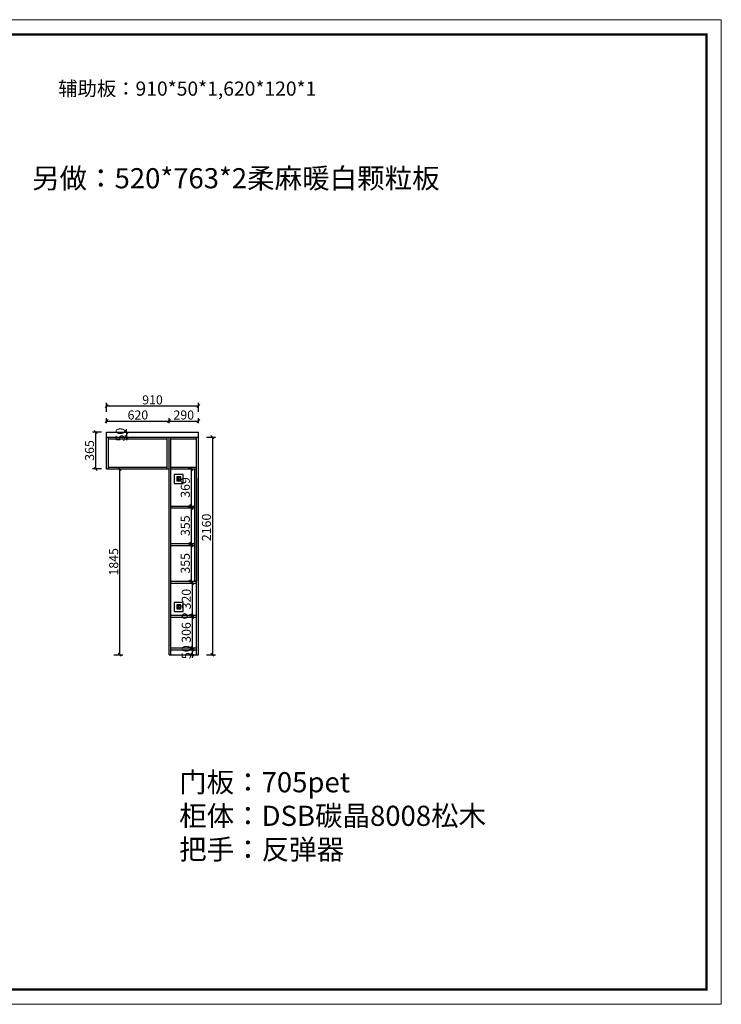
# Model space of a CAD drawing. Units: millimetres. Extents: x 58150 to 71758, y -147010 to -137236.
# Drawn here: x 64798 to 71758, y -147010 to -137236 of the extents above; entities that cross this region are included whole.
import ezdxf

# ---------------------------------------------------------------- set-up
doc = ezdxf.new("R2010")
doc.units = ezdxf.units.MM
doc.layers.get('0').update_dxf_attribs({"color": 4})
for name, color, linetype, lineweight in [('youfeel-柜体', 254, 'Continuous', 15), ('标注图层', 250, 'Continuous', 5), ('轮廓图层', 240, 'Continuous', 25)]:
    doc.layers.add(name, color=color, linetype=linetype, lineweight=lineweight)
doc.styles.add('youfeel-60', font='宋体', dxfattribs={"width": 0.8})
doc.dimstyles.new('youfeel-30', dxfattribs={"dimscale": 30, "dimtxt": 2.5, "dimasz": 1, "dimexe": 1, "dimexo": 1, "dimgap": 0.5, "dimtad": 1, "dimdsep": 46, "dimtxsty": 'youfeel-60', "dimblk": 'OBLIQUE', "dimcen": 0, "dimclrt": 1, "dimazin": 0, "dimtfac": 1, "dimtix": 1, "dimtmove": 2, "dimatfit": 3, "dimldrblk": 'DOT', "dimfxl": 2, "dimfxlon": 1, "dimtolj": 1, "dimtzin": 2, "dimarcsym": 0})

# ---------------------------------------------------------------- blocks, each defined once
blk = doc.blocks.new('_Oblique')
at = {"color": 0, "linetype": 'ByBlock', "lineweight": -2}
blk.add_line((-0.5, -0.5), (0.5, 0.5), dxfattribs=at)
blk = doc.blocks.new('*D31')
at = {"color": 6, "lineweight": -2, "transparency": 16777216}
for p, q in [((66502, -141695), (66470, -141695)), ((66500, -141695), (66500, -142064)), ((66502, -142064), (66470, -142064))]:
    blk.add_line(p, q, dxfattribs=at)
at = {"layer": 'Defpoints', "color": 0, "transparency": 16777216}
for p in [(66532, -141695), (66500, -142064), (66532, -142064)]:
    blk.add_point(p, dxfattribs=at)
at = {"color": 6, "lineweight": -2, "transparency": 16777216, "xscale": 30, "yscale": 30, "zscale": 30}
for p, rotation in [((66500, -141695), 90), ((66500, -142064), 270)]:
    blk.add_blockref('_Oblique', p, dxfattribs=dict(at, rotation=rotation))
at = {"color": 1, "transparency": 16777216, "insert": (66440, -141879.5), "char_height": 90, "attachment_point": 5, "rotation": 90, "style": 'youfeel-60'}
blk.add_mtext('\\A1;369', dxfattribs=at)
blk = doc.blocks.new('_Dot')
at = {"color": 0, "linetype": 'ByBlock', "lineweight": -2}
blk.add_line((-0.5, 0), (-1, 0), dxfattribs=at)
at = {"color": 0, "linetype": 'ByBlock', "const_width": 0.5}
blk.add_lwpolyline([(-0.25, 0, 1), (0.25, 0, 1)], format="xyb", close=True, dxfattribs=at)
blk = doc.blocks.new('*D32')
at = {"color": 6, "lineweight": -2, "transparency": 16777216}
for p, q in [((66502, -142082), (66470, -142082)), ((66500, -142082), (66500, -142437)), ((66502, -142437), (66470, -142437))]:
    blk.add_line(p, q, dxfattribs=at)
at = {"layer": 'Defpoints', "color": 0, "transparency": 16777216}
for p in [(66532, -142082), (66500, -142437), (66532, -142437)]:
    blk.add_point(p, dxfattribs=at)
at = {"color": 6, "lineweight": -2, "transparency": 16777216, "xscale": 30, "yscale": 30, "zscale": 30}
for p, rotation in [((66500, -142082), 90), ((66500, -142437), 270)]:
    blk.add_blockref('_Oblique', p, dxfattribs=dict(at, rotation=rotation))
at = {"color": 1, "transparency": 16777216, "insert": (66440, -142259.5), "char_height": 90, "attachment_point": 5, "rotation": 90, "style": 'youfeel-60'}
blk.add_mtext('\\A1;355', dxfattribs=at)
blk = doc.blocks.new('*D33')
at = {"color": 6, "lineweight": -2, "transparency": 16777216}
for p, q in [((66502, -142455), (66470, -142455)), ((66500, -142455), (66500, -142810)), ((66502, -142810), (66470, -142810))]:
    blk.add_line(p, q, dxfattribs=at)
at = {"layer": 'Defpoints', "color": 0, "transparency": 16777216}
for p in [(66532, -142455), (66500, -142810), (66532, -142810)]:
    blk.add_point(p, dxfattribs=at)
at = {"color": 6, "lineweight": -2, "transparency": 16777216, "xscale": 30, "yscale": 30, "zscale": 30}
for p, rotation in [((66500, -142455), 90), ((66500, -142810), 270)]:
    blk.add_blockref('_Oblique', p, dxfattribs=dict(at, rotation=rotation))
at = {"color": 1, "transparency": 16777216, "insert": (66440, -142632.5), "char_height": 90, "attachment_point": 5, "rotation": 90, "style": 'youfeel-60'}
blk.add_mtext('\\A1;355', dxfattribs=at)
blk = doc.blocks.new('*D34')
at = {"color": 6, "lineweight": -2, "transparency": 16777216}
for p, q in [((65730, -141695), (65820, -141695)), ((65790, -143540), (65790, -141695)), ((65730, -143540), (65820, -143540))]:
    blk.add_line(p, q, dxfattribs=at)
at = {"layer": 'Defpoints', "color": 0, "transparency": 16777216}
for p in [(65660, -141695), (65790, -141695), (65640, -143540)]:
    blk.add_point(p, dxfattribs=at)
at = {"color": 6, "lineweight": -2, "transparency": 16777216, "xscale": 30, "yscale": 30, "zscale": 30}
for p, rotation in [((65790, -141695), 90), ((65790, -143540), 270)]:
    blk.add_blockref('_Oblique', p, dxfattribs=dict(at, rotation=rotation))
at = {"color": 1, "transparency": 16777216, "insert": (65730, -142617.5), "char_height": 90, "attachment_point": 5, "rotation": 90, "style": 'youfeel-60'}
blk.add_mtext('\\A1;1845', dxfattribs=at)
blk = doc.blocks.new('*D35')
at = {"color": 6, "lineweight": -2, "transparency": 16777216}
for p, q in [((66650, -141380), (66740, -141380)), ((66710, -141380), (66710, -143540)), ((66650, -143540), (66740, -143540))]:
    blk.add_line(p, q, dxfattribs=at)
at = {"layer": 'Defpoints', "color": 0, "transparency": 16777216}
for p in [(66570, -141380), (66570, -143540), (66710, -143540)]:
    blk.add_point(p, dxfattribs=at)
at = {"color": 6, "lineweight": -2, "transparency": 16777216, "xscale": 30, "yscale": 30, "zscale": 30}
for p, rotation in [((66710, -141380), 90), ((66710, -143540), 270)]:
    blk.add_blockref('_Oblique', p, dxfattribs=dict(at, rotation=rotation))
at = {"color": 1, "transparency": 16777216, "insert": (66650, -142276), "char_height": 90, "attachment_point": 5, "rotation": 90, "style": 'youfeel-60'}
blk.add_mtext('\\A1;2160', dxfattribs=at)
blk = doc.blocks.new('A$C28A5332F')
at = {"layer": '轮廓图层'}
for p, q in [((90, 90), (0, 90)), ((0, 90), (0, 0)), ((25, 63), (25, 27)), ((63, 65), (27, 65)), ((27, 25), (63, 25)), ((38, 36.4), (35.4, 34.9)), ((35.4, 34.9), (39.4, 28)), ((42, 29.5), (38, 36.4)), ((38.3, 54), (38.3, 62)), ((39.4, 28), (42, 29.5)), ((46.5, 48.3), (43.5, 48.3)), ((43.5, 48.3), (43.5, 40.3)), ((43.5, 40.3), (46.5, 40.3)), ((46.5, 40.3), (46.5, 48.3)), ((52, 36.4), (48, 29.5)), ((48, 29.5), (50.6, 28)), ((50.6, 28), (54.6, 34.9)), ((51.7, 54), (51.7, 62)), ((54.6, 34.9), (52, 36.4)), ((65, 27), (65, 63)), ((90, 0), (90, 90)), ((0, 0), (90, 0))]:
    blk.add_line(p, q, dxfattribs=at)
for centre, radius, start, end in [((27, 63), 2, 90, 180), ((27, 27), 2, 180, 270), ((37.4, 58), 4.1, 77.31962, 282.68038), ((52.6, 58), 4.1, 257.31962, 102.68038), ((63, 63), 2, 0, 90), ((63, 27), 2, 270, 0)]:
    blk.add_arc(centre, radius, start, end, dxfattribs=at)
blk = doc.blocks.new('*D36')
at = {"color": 6, "lineweight": -2, "transparency": 16777216}
for p, q in [((66520, -142828), (66480, -142828)), ((66510, -142828), (66510, -143148)), ((66520, -143148), (66480, -143148))]:
    blk.add_line(p, q, dxfattribs=at)
at = {"layer": 'Defpoints', "color": 0, "transparency": 16777216}
for p in [(66550, -142828), (66510, -143148), (66550, -143148)]:
    blk.add_point(p, dxfattribs=at)
at = {"color": 6, "lineweight": -2, "transparency": 16777216, "xscale": 30, "yscale": 30, "zscale": 30}
for p, rotation in [((66510, -142828), 90), ((66510, -143148), 270)]:
    blk.add_blockref('_Oblique', p, dxfattribs=dict(at, rotation=rotation))
at = {"color": 1, "transparency": 16777216, "insert": (66450, -142988), "char_height": 90, "attachment_point": 5, "rotation": 90, "style": 'youfeel-60'}
blk.add_mtext('\\A1;320', dxfattribs=at)
blk = doc.blocks.new('*D37')
at = {"color": 6, "lineweight": -2, "transparency": 16777216}
for p, q in [((66520, -143166), (66480, -143166)), ((66510, -143166), (66510, -143472)), ((66520, -143472), (66480, -143472))]:
    blk.add_line(p, q, dxfattribs=at)
at = {"layer": 'Defpoints', "color": 0, "transparency": 16777216}
for p in [(66550, -143166), (66510, -143472), (66550, -143472)]:
    blk.add_point(p, dxfattribs=at)
at = {"color": 6, "lineweight": -2, "transparency": 16777216, "xscale": 30, "yscale": 30, "zscale": 30}
for p, rotation in [((66510, -143166), 90), ((66510, -143472), 270)]:
    blk.add_blockref('_Oblique', p, dxfattribs=dict(at, rotation=rotation))
at = {"color": 1, "transparency": 16777216, "insert": (66450, -143319), "char_height": 90, "attachment_point": 5, "rotation": 90, "style": 'youfeel-60'}
blk.add_mtext('\\A1;306', dxfattribs=at)
blk = doc.blocks.new('*D38')
at = {"color": 6, "lineweight": -2, "transparency": 16777216}
for p, q in [((66510, -143490), (66510, -143460)), ((66520, -143490), (66480, -143490)), ((66521.3, -143540), (66480, -143540)), ((66510, -143490), (66510, -143540)), ((66510, -143540), (66510, -143570))]:
    blk.add_line(p, q, dxfattribs=at)
at = {"layer": 'Defpoints', "color": 0, "transparency": 16777216}
for p in [(66510, -143540), (66550, -143490), (66551.3, -143540)]:
    blk.add_point(p, dxfattribs=at)
at = {"color": 6, "lineweight": -2, "transparency": 16777216, "xscale": 30, "yscale": 30, "zscale": 30}
for p, rotation in [((66510, -143490), 270), ((66510, -143540), 90)]:
    blk.add_blockref('_Oblique', p, dxfattribs=dict(at, rotation=rotation))
at = {"color": 1, "transparency": 16777216, "insert": (66450, -143515), "char_height": 90, "attachment_point": 5, "rotation": 90, "style": 'youfeel-60'}
blk.add_mtext('\\A1;50', dxfattribs=at)
blk = doc.blocks.new('*D39')
at = {"color": 6, "lineweight": -2, "transparency": 16777216}
for p, q in [((65610, -141330), (65520, -141330)), ((65550, -141330), (65550, -141695)), ((65610, -141695), (65520, -141695))]:
    blk.add_line(p, q, dxfattribs=at)
at = {"layer": 'Defpoints', "color": 0, "transparency": 16777216}
for p in [(65660, -141330), (65550, -141695), (65660, -141695)]:
    blk.add_point(p, dxfattribs=at)
at = {"color": 6, "lineweight": -2, "transparency": 16777216, "xscale": 30, "yscale": 30, "zscale": 30}
for p, rotation in [((65550, -141330), 90), ((65550, -141695), 270)]:
    blk.add_blockref('_Oblique', p, dxfattribs=dict(at, rotation=rotation))
at = {"color": 1, "transparency": 16777216, "insert": (65490, -141512.5), "char_height": 90, "attachment_point": 5, "rotation": 90, "style": 'youfeel-60'}
blk.add_mtext('\\A1;365', dxfattribs=at)
blk = doc.blocks.new('*D40')
at = {"color": 6, "lineweight": -2, "transparency": 16777216}
for p, q in [((65660, -141240), (65660, -141190)), ((65660, -141220), (66280, -141220)), ((66280, -141240), (66280, -141190))]:
    blk.add_line(p, q, dxfattribs=at)
at = {"layer": 'Defpoints', "color": 0, "transparency": 16777216}
for p in [(66280, -141220), (65660, -141270), (66280, -141270)]:
    blk.add_point(p, dxfattribs=at)
at = {"color": 6, "lineweight": -2, "transparency": 16777216, "xscale": 30, "yscale": 30, "zscale": 30, "rotation": 180}
blk.add_blockref('_Oblique', (65660, -141220), dxfattribs=at)
at = {"color": 6, "lineweight": -2, "transparency": 16777216, "xscale": 30, "yscale": 30, "zscale": 30}
blk.add_blockref('_Oblique', (66280, -141220), dxfattribs=at)
at = {"color": 1, "transparency": 16777216, "insert": (65970, -141160), "char_height": 90, "attachment_point": 5, "style": 'youfeel-60'}
blk.add_mtext('\\A1;620', dxfattribs=at)
blk = doc.blocks.new('*D41')
at = {"color": 6, "lineweight": -2, "transparency": 16777216}
for p, q in [((66280, -141240), (66280, -141190)), ((66280, -141220), (66570, -141220)), ((66570, -141240), (66570, -141190))]:
    blk.add_line(p, q, dxfattribs=at)
at = {"layer": 'Defpoints', "color": 0, "transparency": 16777216}
for p in [(66570, -141220), (66280, -141270), (66570, -141270)]:
    blk.add_point(p, dxfattribs=at)
at = {"color": 6, "lineweight": -2, "transparency": 16777216, "xscale": 30, "yscale": 30, "zscale": 30, "rotation": 180}
blk.add_blockref('_Oblique', (66280, -141220), dxfattribs=at)
at = {"color": 6, "lineweight": -2, "transparency": 16777216, "xscale": 30, "yscale": 30, "zscale": 30}
blk.add_blockref('_Oblique', (66570, -141220), dxfattribs=at)
at = {"color": 1, "transparency": 16777216, "insert": (66425, -141160), "char_height": 90, "attachment_point": 5, "style": 'youfeel-60'}
blk.add_mtext('\\A1;290', dxfattribs=at)
blk = doc.blocks.new('*D42')
at = {"color": 6, "lineweight": -2, "transparency": 16777216}
for p, q in [((65855.7, -141330), (65855.7, -141300)), ((65855.7, -141330), (65885.7, -141330)), ((65855.7, -141330), (65855.7, -141380)), ((65855.7, -141380), (65885.7, -141380)), ((65855.7, -141380), (65855.7, -141410))]:
    blk.add_line(p, q, dxfattribs=at)
at = {"layer": 'Defpoints', "color": 0, "transparency": 16777216}
for p in [(65855.7, -141330), (65855.7, -141380), (65855.7, -141380)]:
    blk.add_point(p, dxfattribs=at)
at = {"color": 6, "lineweight": -2, "transparency": 16777216, "xscale": 30, "yscale": 30, "zscale": 30}
for p, rotation in [((65855.7, -141330), 270), ((65855.7, -141380), 90)]:
    blk.add_blockref('_Oblique', p, dxfattribs=dict(at, rotation=rotation))
at = {"color": 1, "transparency": 16777216, "insert": (65795.7, -141355), "char_height": 90, "attachment_point": 5, "rotation": 90, "style": 'youfeel-60'}
blk.add_mtext('\\A1;50', dxfattribs=at)
blk = doc.blocks.new('*D44')
at = {"color": 6, "lineweight": -2, "transparency": 16777216}
for p, q in [((65660, -141130), (65660, -141040)), ((65660, -141070), (66570, -141070)), ((66570, -141130), (66570, -141040))]:
    blk.add_line(p, q, dxfattribs=at)
at = {"layer": 'Defpoints', "color": 0, "transparency": 16777216}
for p in [(66570, -141070), (65660, -141330), (66570, -141330)]:
    blk.add_point(p, dxfattribs=at)
at = {"color": 6, "lineweight": -2, "transparency": 16777216, "xscale": 30, "yscale": 30, "zscale": 30, "rotation": 180}
blk.add_blockref('_Oblique', (65660, -141070), dxfattribs=at)
at = {"color": 6, "lineweight": -2, "transparency": 16777216, "xscale": 30, "yscale": 30, "zscale": 30}
blk.add_blockref('_Oblique', (66570, -141070), dxfattribs=at)
at = {"color": 1, "transparency": 16777216, "insert": (66115, -141010), "char_height": 90, "attachment_point": 5, "style": 'youfeel-60'}
blk.add_mtext('\\A1;910', dxfattribs=at)

msp = doc.modelspace()

# ---------------------------------------------------------------- linework, layer by layer
at = {"color": 0}
for p, q in [((65660, -141380), (65660, -141330)), ((65660, -141330), (66570, -141330)), ((66570, -141380), (66570, -141330)), ((65660, -141695), (65660, -141380)), ((65660, -141380), (66570, -141380)), ((65678, -141695), (65678, -141380)), ((65678, -141398), (66262, -141398)), ((66262, -141695), (66262, -141380)), ((66280, -143540), (66280, -141380)), ((66298, -143540), (66298, -141380)), ((66298, -141398), (66550, -141398)), ((66550, -143540), (66550, -141380)), ((66570, -143540), (66570, -141380)), ((65660, -141695), (66280, -141695)), ((65678, -141677), (66262, -141677)), ((66298, -141677), (66550, -141677)), ((66298, -141695), (66550, -141695)), ((66298, -142810), (66298, -141695)), ((66532, -141695), (66532, -142810)), ((66280, -142810), (66280, -141790)), ((66550, -141790), (66550, -142810)), ((66298, -142064), (66532, -142064)), ((66298, -142082), (66532, -142082)), ((66298, -142437), (66532, -142437)), ((66298, -142455), (66532, -142455)), ((66298, -142810), (66550, -142810)), ((66298, -142828), (66550, -142828)), ((66298, -143148), (66550, -143148)), ((66298, -143166), (66550, -143166)), ((66298, -143472), (66550, -143472)), ((66280, -143540), (66570, -143540)), ((66298, -143490), (66550, -143490))]:
    msp.add_line(p, q, dxfattribs=at)
at = {"color": 0, "linetype": 'ByBlock', "lineweight": 9}
msp.add_lwpolyline([(71757.7, -147010), (58150, -147010), (58150, -137236.1), (71757.7, -137236.1)], close=True, dxfattribs=at)
msp.add_lwpolyline([(71757.7, -147010), (58150, -147010), (58150, -137236.1), (71757.7, -137236.1)], close=True, dxfattribs=at)
msp.add_lwpolyline([(71757.7, -147010), (58150, -147010), (58150, -137236.1), (71757.7, -137236.1)], close=True, dxfattribs=at)
at = {"color": 0, "linetype": 'ByBlock', "lineweight": 9, "const_width": 24.4}
msp.add_lwpolyline([(71610.4, -146862.7), (58297.5, -146862.7), (58297.5, -137383.4), (71610.4, -137383.4)], close=True, dxfattribs=at)
msp.add_lwpolyline([(71610.4, -146862.7), (58297.5, -146862.7), (58297.5, -137383.4), (71610.4, -137383.4)], close=True, dxfattribs=at)
msp.add_lwpolyline([(71610.4, -146862.7), (58297.5, -146862.7), (58297.5, -137383.4), (71610.4, -137383.4)], close=True, dxfattribs=at)
at = {"color": 0}
msp.add_circle((66434, -143156), 24, dxfattribs=at)

# ---------------------------------------------------------------- block references
at = {"layer": '标注图层', "color": 7}
for p in [(66330, -141840), (66330, -143110)]:
    msp.add_blockref('A$C28A5332F', p, dxfattribs=at)

# ---------------------------------------------------------------- texts
at = {"color": 0, "attachment_point": 1, "style": 'youfeel-60'}
for s, width, insert, char_height in [('辅助板：910*50*1,620*120*1', 1140, (65180, -137850), 140.461), ('{\\C4;另做：520*763*2柔麻暖白颗粒板}', 3520, (64920, -138710), 200)]:
    msp.add_mtext_dynamic_manual_height_columns(s, width=width, gutter_width=300, heights=[0], dxfattribs=dict(at, insert=insert, char_height=char_height))
at = {"layer": 'youfeel-柜体', "color": 0, "insert": (66379.2, -144705.5), "char_height": 200, "attachment_point": 1, "style": 'youfeel-60'}
msp.add_mtext_dynamic_manual_height_columns('{\\C3;门板：705pet\\P柜体：DSB碳晶8008松木\\P把手：反弹器}', width=3855.266, gutter_width=300, heights=[0], dxfattribs=at)

# ---------------------------------------------------------------- dimensions: what is measured, and where the dimension line sits
at = {"color": 0}
for base, p1, p2, picture, middle in [((66570, -141070), (65660, -141330), (66570, -141330), '*D44', (66115, -141010)), ((66280, -141220), (65660, -141270), (66280, -141270), '*D40', (65970, -141160)), ((66570, -141220), (66280, -141270), (66570, -141270), '*D41', (66425, -141160))]:
    dim = msp.add_linear_dim(base=base, p1=p1, p2=p2, dimstyle='youfeel-30', override={"dimtxt": 3, "dimdec": 0, "dimclrd": 6, "dimclre": 6, "dimtdec": 0}, dxfattribs=at)
    dim.commit()
    dim.dimension.update_dxf_attribs({"geometry": picture, "text_midpoint": middle})
for base, p1, p2, picture, middle in [((65550, -141695), (65660, -141330), (65660, -141695), '*D39', (65490, -141512.5)), ((65855.7, -141380), (65855.7, -141330), (65855.7, -141380), '*D42', (65795.7, -141355)), ((65790, -141695), (65640, -143540), (65660, -141695), '*D34', (65730, -142617.5)), ((66500, -142064), (66532, -141695), (66532, -142064), '*D31', (66440, -141879.5)), ((66500, -142437), (66532, -142082), (66532, -142437), '*D32', (66440, -142259.5)), ((66500, -142810), (66532, -142455), (66532, -142810), '*D33', (66440, -142632.5)), ((66510, -143148), (66550, -142828), (66550, -143148), '*D36', (66450, -142988)), ((66510, -143472), (66550, -143166), (66550, -143472), '*D37', (66450, -143319)), ((66510, -143540), (66550, -143490), (66551.3, -143540), '*D38', (66450, -143515))]:
    dim = msp.add_linear_dim(base=base, p1=p1, p2=p2, angle=90, dimstyle='youfeel-30', override={"dimtxt": 3, "dimdec": 0, "dimclrd": 6, "dimclre": 6, "dimtdec": 0}, dxfattribs=at)
    dim.commit()
    dim.dimension.update_dxf_attribs({"geometry": picture, "text_midpoint": middle})
dim = msp.add_linear_dim(base=(66710, -143540), p1=(66570, -141380), p2=(66570, -143540), angle=90, dimstyle='youfeel-30', override={"dimtxt": 3, "dimdec": 0, "dimclrd": 6, "dimclre": 6, "dimtdec": 0}, dxfattribs=at)
dim.commit()
dim.dimension.update_dxf_attribs({"geometry": '*D35', "text_midpoint": (66650, -142276), "dimtype": 128})

doc.saveas('drawing.dxf')
